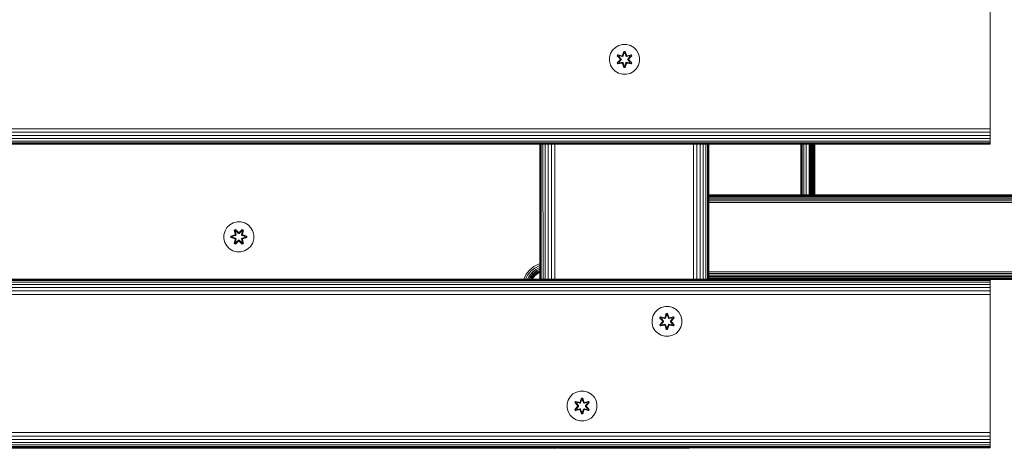
# Model space of a CAD drawing. Units: millimetres. Extents: x 377 to 578302, y -1972 to 596964.
# Drawn here: x 7124 to 7648, y 3007 to 3236 of the extents above; entities that cross this region are included whole.
import ezdxf

# ---------------------------------------------------------------- set-up
doc = ezdxf.new("R2010")
doc.units = ezdxf.units.MM
doc.layers.add('Контур', color=7, linetype='Continuous', lineweight=15)

msp = doc.modelspace()

# ---------------------------------------------------------------- linework, layer by layer
at = {"layer": 'Контур'}
for p, q in [((7640.671, 3249.554), (7640.671, 3179.554)), ((7442.776, 3222.166), (7440.952, 3221.135)), ((7444.804, 3222.691), (7442.776, 3222.166)), ((7446.899, 3222.673), (7444.804, 3222.691)), ((7448.918, 3222.113), (7446.899, 3222.673)), ((7450.723, 3221.049), (7448.918, 3222.113)), ((7437.835, 3215.842), (7438.395, 3217.861)), ((7439.458, 3219.666), (7438.395, 3217.861)), ((7440.952, 3221.135), (7439.458, 3219.666)), ((7441.924, 3216.562), (7442.267, 3217.154)), ((7443.411, 3214.946), (7441.924, 3216.562)), ((7442.071, 3216.508), (7441.924, 3216.562)), ((7442.071, 3216.508), (7442.384, 3217.049)), ((7442.071, 3216.508), (7443.411, 3214.946)), ((7442.071, 3216.508), (7443.607, 3214.905)), ((7442.071, 3216.508), (7442.154, 3216.469)), ((7442.154, 3216.469), (7442.459, 3216.996)), ((7442.909, 3216.037), (7442.154, 3216.469)), ((7443.607, 3214.905), (7442.154, 3216.469)), ((7442.267, 3217.154), (7444.411, 3216.673)), ((7442.384, 3217.049), (7442.267, 3217.154)), ((7444.539, 3216.518), (7442.384, 3217.049)), ((7442.384, 3217.049), (7444.411, 3216.673)), ((7442.384, 3217.049), (7442.459, 3216.996)), ((7443.209, 3216.557), (7442.459, 3216.996)), ((7444.539, 3216.518), (7442.459, 3216.996)), ((7442.909, 3216.037), (7443.209, 3216.557)), ((7443.23, 3216.546), (7442.929, 3216.025)), ((7444.714, 3216.215), (7443.209, 3216.557)), ((7443.23, 3216.546), (7443.209, 3216.557)), ((7443.23, 3216.546), (7444.719, 3216.207)), ((7444.539, 3216.518), (7444.851, 3216.699)), ((7444.539, 3216.518), (7444.555, 3216.491)), ((7444.714, 3216.215), (7444.555, 3216.491)), ((7444.714, 3216.215), (7445.026, 3216.396)), ((7444.714, 3216.215), (7444.719, 3216.207)), ((7445.03, 3216.388), (7444.719, 3216.207)), ((7444.788, 3216.89), (7445.445, 3218.985)), ((7445.471, 3218.83), (7444.788, 3216.89)), ((7445.471, 3218.83), (7444.851, 3216.699)), ((7444.851, 3216.699), (7445.479, 3218.741)), ((7444.851, 3216.699), (7444.867, 3216.671)), ((7445.026, 3216.396), (7444.867, 3216.671)), ((7445.486, 3217.909), (7445.026, 3216.396)), ((7445.03, 3216.388), (7445.026, 3216.396)), ((7445.486, 3217.886), (7445.03, 3216.388)), ((7445.445, 3218.985), (7446.128, 3218.984)), ((7445.471, 3218.83), (7445.445, 3218.985)), ((7445.471, 3218.83), (7446.096, 3218.83)), ((7445.471, 3218.83), (7445.479, 3218.741)), ((7445.479, 3218.741), (7446.087, 3218.741)), ((7445.486, 3217.909), (7445.479, 3218.741)), ((7445.486, 3217.886), (7445.486, 3217.909)), ((7445.486, 3217.886), (7446.078, 3217.886)), ((7446.078, 3217.909), (7446.087, 3218.741)), ((7446.539, 3216.396), (7446.078, 3217.909)), ((7446.078, 3217.886), (7446.078, 3217.909)), ((7446.534, 3216.388), (7446.078, 3217.886)), ((7446.096, 3218.83), (7446.087, 3218.741)), ((7446.714, 3216.699), (7446.087, 3218.741)), ((7446.096, 3218.83), (7446.128, 3218.984)), ((7446.714, 3216.699), (7446.096, 3218.83)), ((7446.096, 3218.83), (7446.784, 3216.887)), ((7446.128, 3218.984), (7446.784, 3216.887)), ((7446.539, 3216.396), (7446.534, 3216.388)), ((7446.846, 3216.207), (7446.534, 3216.388)), ((7446.539, 3216.396), (7446.698, 3216.671)), ((7446.539, 3216.396), (7446.85, 3216.215)), ((7446.714, 3216.699), (7446.698, 3216.671)), ((7446.714, 3216.699), (7447.026, 3216.518)), ((7448.335, 3216.546), (7446.846, 3216.207)), ((7446.846, 3216.207), (7446.85, 3216.215)), ((7448.355, 3216.557), (7446.85, 3216.215)), ((7446.85, 3216.215), (7447.01, 3216.491)), ((7447.026, 3216.518), (7447.01, 3216.491)), ((7449.182, 3217.047), (7447.026, 3216.518)), ((7447.026, 3216.518), (7449.106, 3216.995)), ((7449.302, 3217.148), (7447.16, 3216.668)), ((7449.182, 3217.047), (7447.16, 3216.668)), ((7447.957, 3214.905), (7449.494, 3216.506)), ((7447.957, 3214.905), (7449.411, 3216.468)), ((7449.643, 3216.555), (7448.155, 3214.939)), ((7449.494, 3216.506), (7448.155, 3214.939)), ((7448.335, 3216.546), (7448.355, 3216.557)), ((7448.335, 3216.546), (7448.636, 3216.025)), ((7448.355, 3216.557), (7449.106, 3216.995)), ((7448.355, 3216.557), (7448.656, 3216.037)), ((7448.656, 3216.037), (7449.411, 3216.468)), ((7449.182, 3217.047), (7449.106, 3216.995)), ((7449.106, 3216.995), (7449.411, 3216.468)), ((7449.182, 3217.047), (7449.302, 3217.148)), ((7449.182, 3217.047), (7449.494, 3216.506)), ((7449.302, 3217.148), (7449.643, 3216.555)), ((7449.494, 3216.506), (7449.411, 3216.468)), ((7449.494, 3216.506), (7449.643, 3216.555)), ((7452.192, 3219.555), (7450.723, 3221.049)), ((7453.224, 3217.732), (7452.192, 3219.555)), ((7453.748, 3215.703), (7453.224, 3217.732)), ((7437.835, 3215.842), (7437.816, 3213.747)), ((7437.816, 3213.747), (7438.341, 3211.718)), ((7438.341, 3211.718), (7439.373, 3209.895)), ((7441.921, 3212.895), (7443.409, 3214.511)), ((7442.071, 3212.944), (7441.921, 3212.895)), ((7442.262, 3212.303), (7441.921, 3212.895)), ((7443.607, 3214.545), (7442.071, 3212.944)), ((7442.071, 3212.944), (7443.409, 3214.511)), ((7442.071, 3212.944), (7442.154, 3212.982)), ((7442.383, 3212.403), (7442.071, 3212.944)), ((7443.607, 3214.545), (7442.154, 3212.982)), ((7442.909, 3213.413), (7442.154, 3212.982)), ((7442.458, 3212.455), (7442.154, 3212.982)), ((7444.405, 3212.782), (7442.262, 3212.303)), ((7442.383, 3212.403), (7442.262, 3212.303)), ((7442.383, 3212.403), (7444.539, 3212.932)), ((7442.383, 3212.403), (7444.405, 3212.782)), ((7442.383, 3212.403), (7442.458, 3212.455)), ((7444.539, 3212.932), (7442.458, 3212.455)), ((7443.209, 3212.893), (7442.458, 3212.455)), ((7442.909, 3216.037), (7443.958, 3214.905)), ((7442.909, 3216.037), (7442.929, 3216.025)), ((7443.958, 3214.545), (7442.909, 3213.413)), ((7442.929, 3213.425), (7442.909, 3213.413)), ((7443.209, 3212.893), (7442.909, 3213.413)), ((7443.967, 3214.905), (7442.929, 3216.025)), ((7443.967, 3214.545), (7442.929, 3213.425)), ((7442.929, 3213.425), (7443.23, 3212.904)), ((7443.209, 3212.893), (7444.714, 3213.235)), ((7443.209, 3212.893), (7443.23, 3212.904)), ((7444.719, 3213.243), (7443.23, 3212.904)), ((7443.607, 3214.545), (7443.607, 3214.905)), ((7443.607, 3214.905), (7443.639, 3214.905)), ((7443.607, 3214.545), (7443.639, 3214.545)), ((7443.958, 3214.905), (7443.639, 3214.905)), ((7443.958, 3214.545), (7443.639, 3214.545)), ((7443.958, 3214.545), (7443.958, 3214.905)), ((7443.967, 3214.905), (7443.958, 3214.905)), ((7443.967, 3214.545), (7443.958, 3214.545)), ((7443.967, 3214.545), (7443.967, 3214.905)), ((7444.539, 3212.932), (7444.555, 3212.959)), ((7444.851, 3212.751), (7444.539, 3212.932)), ((7444.714, 3213.235), (7444.555, 3212.959)), ((7444.719, 3213.243), (7444.714, 3213.235)), ((7445.026, 3213.054), (7444.714, 3213.235)), ((7444.719, 3213.243), (7445.03, 3213.062)), ((7445.436, 3210.466), (7444.781, 3212.563)), ((7445.468, 3210.62), (7444.781, 3212.563)), ((7444.851, 3212.751), (7444.867, 3212.779)), ((7444.851, 3212.751), (7445.468, 3210.62)), ((7444.851, 3212.751), (7445.478, 3210.709)), ((7445.026, 3213.054), (7444.867, 3212.779)), ((7445.026, 3213.054), (7445.03, 3213.062)), ((7445.026, 3213.054), (7445.486, 3211.541)), ((7445.03, 3213.062), (7445.486, 3211.564)), ((7445.486, 3211.541), (7445.478, 3210.709)), ((7446.078, 3211.564), (7445.486, 3211.564)), ((7445.486, 3211.564), (7445.486, 3211.541)), ((7446.078, 3211.564), (7446.534, 3213.062)), ((7446.078, 3211.541), (7446.539, 3213.054)), ((7446.078, 3211.564), (7446.078, 3211.541)), ((7446.078, 3211.541), (7446.086, 3210.709)), ((7446.714, 3212.751), (7446.086, 3210.709)), ((7446.094, 3210.62), (7446.714, 3212.751)), ((7446.094, 3210.62), (7446.777, 3212.56)), ((7446.777, 3212.56), (7446.12, 3210.465)), ((7446.534, 3213.062), (7446.846, 3213.243)), ((7446.534, 3213.062), (7446.539, 3213.054)), ((7446.85, 3213.235), (7446.539, 3213.054)), ((7446.539, 3213.054), (7446.698, 3212.779)), ((7446.714, 3212.751), (7446.698, 3212.779)), ((7447.026, 3212.932), (7446.714, 3212.751)), ((7446.85, 3213.235), (7446.846, 3213.243)), ((7446.846, 3213.243), (7448.335, 3212.904)), ((7446.85, 3213.235), (7447.01, 3212.959)), ((7446.85, 3213.235), (7448.355, 3212.893)), ((7447.026, 3212.932), (7447.01, 3212.959)), ((7447.026, 3212.932), (7449.181, 3212.401)), ((7447.026, 3212.932), (7449.106, 3212.454)), ((7449.297, 3212.296), (7447.154, 3212.777)), ((7449.181, 3212.401), (7447.154, 3212.777)), ((7447.598, 3214.905), (7448.636, 3216.025)), ((7447.607, 3214.905), (7447.598, 3214.905)), ((7447.598, 3214.545), (7447.598, 3214.905)), ((7447.598, 3214.545), (7447.607, 3214.545)), ((7448.636, 3213.425), (7447.598, 3214.545)), ((7447.607, 3214.905), (7448.656, 3216.037)), ((7447.607, 3214.905), (7447.925, 3214.905)), ((7447.607, 3214.905), (7447.607, 3214.545)), ((7447.607, 3214.545), (7447.925, 3214.545)), ((7448.656, 3213.413), (7447.607, 3214.545)), ((7447.957, 3214.905), (7447.925, 3214.905)), ((7447.957, 3214.545), (7447.925, 3214.545)), ((7447.957, 3214.905), (7447.957, 3214.545)), ((7449.493, 3212.942), (7447.957, 3214.545)), ((7447.957, 3214.545), (7449.41, 3212.981)), ((7448.154, 3214.504), (7449.64, 3212.888)), ((7449.493, 3212.942), (7448.154, 3214.504)), ((7448.636, 3213.425), (7448.335, 3212.904)), ((7448.335, 3212.904), (7448.355, 3212.893)), ((7448.656, 3213.413), (7448.355, 3212.893)), ((7448.355, 3212.893), (7449.106, 3212.454)), ((7448.636, 3216.025), (7448.656, 3216.037)), ((7448.636, 3213.425), (7448.656, 3213.413)), ((7448.656, 3213.413), (7449.41, 3212.981)), ((7449.41, 3212.981), (7449.106, 3212.454)), ((7449.181, 3212.401), (7449.106, 3212.454)), ((7449.493, 3212.942), (7449.181, 3212.401)), ((7449.181, 3212.401), (7449.297, 3212.296)), ((7449.64, 3212.888), (7449.297, 3212.296)), ((7449.493, 3212.942), (7449.41, 3212.981)), ((7449.493, 3212.942), (7449.64, 3212.888)), ((7452.107, 3209.784), (7453.17, 3211.589)), ((7453.17, 3211.589), (7453.73, 3213.608)), ((7453.73, 3213.608), (7453.748, 3215.703)), ((7439.373, 3209.895), (7440.841, 3208.401)), ((7440.841, 3208.401), (7442.646, 3207.337)), ((7442.646, 3207.337), (7444.665, 3206.777)), ((7444.665, 3206.777), (7446.76, 3206.759)), ((7445.468, 3210.62), (7445.436, 3210.466)), ((7446.12, 3210.465), (7445.436, 3210.466)), ((7445.468, 3210.62), (7445.478, 3210.709)), ((7446.094, 3210.62), (7445.468, 3210.62)), ((7446.086, 3210.709), (7445.478, 3210.709)), ((7446.094, 3210.62), (7446.086, 3210.709)), ((7446.094, 3210.62), (7446.12, 3210.465)), ((7446.76, 3206.759), (7448.789, 3207.284)), ((7448.789, 3207.284), (7450.612, 3208.315)), ((7450.612, 3208.315), (7452.107, 3209.784)), ((7640.671, 3179.554), (7640.671, 3177.734)), ((6440.671, 3177.734), (7640.671, 3177.734)), ((6440.671, 3175.873), (7640.671, 3175.873)), ((7640.671, 3175.873), (7640.671, 3177.734)), ((7640.671, 3174.082), (7640.671, 3175.873)), ((6440.671, 3174.082), (7640.671, 3174.082)), ((6440.671, 3172.483), (7640.671, 3172.483)), ((6440.671, 3171.184), (7640.671, 3171.184)), ((6440.671, 3170.256), (7640.671, 3170.256)), ((6440.671, 3169.721), (7640.671, 3169.721)), ((7640.671, 3169.554), (6440.671, 3169.554)), ((7400.672, 3097.554), (7400.672, 3169.554)), ((7400.86, 3097.554), (7400.859, 3169.554)), ((7401.433, 3097.554), (7401.43, 3169.554)), ((7402.368, 3097.554), (7402.365, 3169.554)), ((7403.601, 3097.554), (7403.601, 3169.554)), ((7405.101, 3097.554), (7405.105, 3169.554)), ((7406.846, 3097.554), (7406.852, 3169.554)), ((7408.74, 3097.554), (7408.746, 3169.554)), ((7482.492, 3097.554), (7482.492, 3169.554)), ((7484.353, 3097.554), (7484.353, 3169.554)), ((7486.144, 3097.554), (7486.144, 3169.554)), ((7487.743, 3097.554), (7487.743, 3169.554)), ((7489.042, 3097.554), (7489.042, 3169.554)), ((7489.97, 3097.554), (7489.97, 3169.554)), ((7490.505, 3097.554), (7490.505, 3169.554)), ((7490.672, 3097.554), (7490.672, 3169.554)), ((7490.672, 3097.554), (7490.672, 3169.554)), ((7490.672, 3169.554), (7490.672, 3097.554)), ((7539.733, 3169.554), (7539.733, 3142.421)), ((7539.9, 3142.421), (7539.9, 3169.554)), ((7540.435, 3142.421), (7540.435, 3169.554)), ((7541.363, 3142.421), (7541.363, 3169.554)), ((7542.662, 3142.421), (7542.662, 3169.554)), ((7544.261, 3142.421), (7544.261, 3169.554)), ((7544.733, 3169.554), (7544.733, 3142.421)), ((7544.782, 3169.554), (7544.783, 3142.421)), ((7544.944, 3142.421), (7544.948, 3169.554)), ((7545.222, 3142.421), (7545.223, 3169.554)), ((7545.61, 3142.421), (7545.604, 3169.554)), ((7545.613, 3142.421), (7545.62, 3169.554)), ((7546.091, 3142.421), (7546.092, 3169.554)), ((7546.627, 3142.421), (7546.62, 3169.554)), ((7547.188, 3142.421), (7547.194, 3169.554)), ((7640.671, 3172.483), (7640.671, 3174.082)), ((7640.671, 3171.184), (7640.671, 3172.483)), ((7640.671, 3170.256), (7640.671, 3171.184)), ((7640.671, 3169.721), (7640.671, 3170.256)), ((7640.671, 3169.554), (7640.671, 3169.721)), ((8392.791, 3142.421), (7490.672, 3142.421)), ((8393.488, 3142.338), (7490.672, 3142.338)), ((8394.201, 3142.07), (7490.672, 3142.07)), ((8394.887, 3141.606), (7490.672, 3141.606)), ((8395.499, 3140.957), (7490.672, 3140.957)), ((8395.997, 3140.157), (7490.672, 3140.157)), ((8396.352, 3139.262), (7490.672, 3139.262)), ((8396.557, 3138.331), (7490.672, 3138.331)), ((7237.306, 3127.548), (7235.483, 3126.517)), ((7239.335, 3128.073), (7237.306, 3127.548)), ((7241.43, 3128.054), (7239.335, 3128.073)), ((7243.449, 3127.495), (7241.43, 3128.054)), ((7245.254, 3126.431), (7243.449, 3127.495)), ((7232.925, 3123.243), (7232.365, 3121.224)), ((7233.988, 3125.048), (7232.925, 3123.243)), ((7235.483, 3126.517), (7233.988, 3125.048)), ((7237.89, 3123.627), (7238.483, 3123.968)), ((7237.89, 3123.627), (7238.369, 3121.485)), ((7237.99, 3123.506), (7237.89, 3123.627)), ((7237.99, 3123.506), (7238.532, 3123.819)), ((7237.99, 3123.506), (7238.369, 3121.485)), ((7237.99, 3123.506), (7238.519, 3121.35)), ((7237.99, 3123.506), (7238.043, 3123.431)), ((7238.043, 3123.431), (7238.57, 3123.735)), ((7238.48, 3122.68), (7238.043, 3123.431)), ((7238.519, 3121.35), (7238.043, 3123.431)), ((7238.48, 3122.68), (7239.001, 3122.98)), ((7238.48, 3122.68), (7238.823, 3121.175)), ((7238.492, 3122.66), (7238.48, 3122.68)), ((7238.483, 3123.968), (7240.099, 3122.48)), ((7238.532, 3123.819), (7238.483, 3123.968)), ((7238.492, 3122.66), (7239.012, 3122.96)), ((7238.492, 3122.66), (7238.831, 3121.17)), ((7240.133, 3122.282), (7238.532, 3123.819)), ((7238.532, 3123.819), (7240.099, 3122.48)), ((7238.532, 3123.819), (7238.57, 3123.735)), ((7239.001, 3122.98), (7238.57, 3123.735)), ((7240.133, 3122.282), (7238.57, 3123.735)), ((7240.132, 3121.932), (7239.001, 3122.98)), ((7239.012, 3122.96), (7239.001, 3122.98)), ((7240.132, 3121.922), (7239.012, 3122.96)), ((7240.132, 3121.932), (7240.133, 3122.25)), ((7240.132, 3121.932), (7240.493, 3121.932)), ((7240.132, 3121.932), (7240.132, 3121.922)), ((7240.493, 3121.922), (7240.132, 3121.922)), ((7240.133, 3122.282), (7240.493, 3122.282)), ((7240.133, 3122.282), (7240.133, 3122.25)), ((7242.096, 3123.818), (7240.493, 3122.282)), ((7240.493, 3122.282), (7242.056, 3123.735)), ((7241.625, 3122.98), (7240.493, 3121.932)), ((7241.613, 3122.96), (7240.493, 3121.922)), ((7240.493, 3122.282), (7240.493, 3122.25)), ((7240.493, 3121.932), (7240.493, 3122.25)), ((7240.493, 3121.922), (7240.493, 3121.932)), ((7240.534, 3122.479), (7242.15, 3123.965)), ((7242.096, 3123.818), (7240.534, 3122.479)), ((7241.613, 3122.96), (7241.625, 3122.98)), ((7241.613, 3122.96), (7242.134, 3122.66)), ((7241.625, 3122.98), (7242.056, 3123.735)), ((7241.625, 3122.98), (7242.145, 3122.68)), ((7241.795, 3121.17), (7242.134, 3122.66)), ((7241.803, 3121.175), (7242.145, 3122.68)), ((7242.096, 3123.818), (7242.056, 3123.735)), ((7242.056, 3123.735), (7242.584, 3123.43)), ((7242.096, 3123.818), (7242.15, 3123.965)), ((7242.096, 3123.818), (7242.637, 3123.505)), ((7242.106, 3121.35), (7242.637, 3123.505)), ((7242.106, 3121.35), (7242.584, 3123.43)), ((7242.134, 3122.66), (7242.145, 3122.68)), ((7242.145, 3122.68), (7242.584, 3123.43)), ((7242.15, 3123.965), (7242.742, 3123.622)), ((7242.742, 3123.622), (7242.261, 3121.478)), ((7242.637, 3123.505), (7242.261, 3121.478)), ((7242.637, 3123.505), (7242.584, 3123.43)), ((7242.637, 3123.505), (7242.742, 3123.622)), ((7246.722, 3124.937), (7245.254, 3126.431)), ((7247.754, 3123.113), (7246.722, 3124.937)), ((7248.279, 3121.085), (7247.754, 3123.113)), ((7232.365, 3121.224), (7232.347, 3119.129)), ((7232.347, 3119.129), (7232.871, 3117.1)), ((7232.871, 3117.1), (7233.903, 3115.277)), ((7236.053, 3119.769), (7236.054, 3120.453)), ((7236.207, 3119.796), (7236.053, 3119.769)), ((7238.148, 3119.113), (7236.053, 3119.769)), ((7236.054, 3120.453), (7238.151, 3121.108)), ((7236.208, 3120.421), (7236.054, 3120.453)), ((7236.207, 3119.796), (7236.208, 3120.421)), ((7236.207, 3119.796), (7236.297, 3119.803)), ((7236.207, 3119.796), (7238.148, 3119.113)), ((7236.207, 3119.796), (7238.339, 3119.175)), ((7236.208, 3120.421), (7238.151, 3121.108)), ((7238.339, 3121.038), (7236.208, 3120.421)), ((7236.208, 3120.421), (7236.297, 3120.412)), ((7238.339, 3121.038), (7236.297, 3120.412)), ((7237.128, 3120.403), (7236.297, 3120.412)), ((7236.297, 3119.803), (7236.297, 3120.412)), ((7237.128, 3119.811), (7236.297, 3119.803)), ((7238.339, 3119.175), (7236.297, 3119.803)), ((7238.642, 3120.863), (7237.128, 3120.403)), ((7237.152, 3120.403), (7237.128, 3120.403)), ((7237.128, 3119.811), (7238.642, 3119.35)), ((7237.152, 3119.811), (7237.128, 3119.811)), ((7238.65, 3120.859), (7237.152, 3120.403)), ((7237.152, 3119.811), (7237.152, 3120.403)), ((7237.152, 3119.811), (7238.65, 3119.355)), ((7237.884, 3116.592), (7238.365, 3118.735)), ((7237.988, 3116.709), (7237.884, 3116.592)), ((7238.476, 3116.249), (7237.884, 3116.592)), ((7238.519, 3118.863), (7237.988, 3116.709)), ((7237.988, 3116.709), (7238.365, 3118.735)), ((7237.988, 3116.709), (7238.042, 3116.783)), ((7238.53, 3116.396), (7237.988, 3116.709)), ((7238.519, 3118.863), (7238.042, 3116.783)), ((7238.48, 3117.534), (7238.042, 3116.783)), ((7238.569, 3116.479), (7238.042, 3116.783)), ((7238.339, 3121.038), (7238.519, 3121.35)), ((7238.339, 3121.038), (7238.367, 3121.022)), ((7238.339, 3119.175), (7238.367, 3119.191)), ((7238.519, 3118.863), (7238.339, 3119.175)), ((7238.642, 3120.863), (7238.367, 3121.022)), ((7238.642, 3119.35), (7238.367, 3119.191)), ((7240.091, 3117.735), (7238.476, 3116.249)), ((7238.53, 3116.396), (7238.476, 3116.249)), ((7238.823, 3119.039), (7238.48, 3117.534)), ((7238.492, 3117.554), (7238.48, 3117.534)), ((7239.001, 3117.233), (7238.48, 3117.534)), ((7238.492, 3117.554), (7238.831, 3119.043)), ((7238.492, 3117.554), (7239.012, 3117.254)), ((7238.519, 3121.35), (7238.547, 3121.334)), ((7238.519, 3118.863), (7238.547, 3118.879)), ((7238.53, 3116.396), (7240.133, 3117.932)), ((7238.53, 3116.396), (7240.091, 3117.735)), ((7238.53, 3116.396), (7238.569, 3116.479)), ((7238.823, 3121.175), (7238.547, 3121.334)), ((7238.823, 3119.039), (7238.547, 3118.879)), ((7240.133, 3117.932), (7238.569, 3116.479)), ((7239.001, 3117.233), (7238.569, 3116.479)), ((7238.642, 3120.863), (7238.823, 3121.175)), ((7238.642, 3120.863), (7238.65, 3120.859)), ((7238.65, 3119.355), (7238.642, 3119.35)), ((7238.823, 3119.039), (7238.642, 3119.35)), ((7238.831, 3121.17), (7238.65, 3120.859)), ((7238.65, 3119.355), (7238.831, 3119.043)), ((7238.831, 3121.17), (7238.823, 3121.175)), ((7238.823, 3119.039), (7238.831, 3119.043)), ((7239.001, 3117.233), (7240.132, 3118.282)), ((7239.001, 3117.233), (7239.012, 3117.254)), ((7240.132, 3118.291), (7239.012, 3117.254)), ((7240.493, 3118.291), (7240.132, 3118.291)), ((7240.132, 3118.291), (7240.132, 3118.282)), ((7240.493, 3118.282), (7240.132, 3118.282)), ((7240.132, 3118.282), (7240.133, 3117.964)), ((7240.133, 3117.932), (7240.133, 3117.964)), ((7240.493, 3117.932), (7240.133, 3117.932)), ((7240.493, 3118.291), (7240.493, 3118.282)), ((7240.493, 3118.291), (7241.613, 3117.254)), ((7240.493, 3118.282), (7240.493, 3117.964)), ((7240.493, 3118.282), (7241.625, 3117.233)), ((7240.493, 3117.932), (7240.493, 3117.964)), ((7240.493, 3117.932), (7242.093, 3116.395)), ((7240.493, 3117.932), (7242.055, 3116.478)), ((7242.142, 3116.246), (7240.527, 3117.734)), ((7242.093, 3116.395), (7240.527, 3117.734)), ((7241.613, 3117.254), (7242.134, 3117.554)), ((7241.613, 3117.254), (7241.625, 3117.233)), ((7242.145, 3117.534), (7241.625, 3117.233)), ((7241.625, 3117.233), (7242.055, 3116.478)), ((7241.803, 3121.175), (7241.795, 3121.17)), ((7241.975, 3120.859), (7241.795, 3121.17)), ((7241.795, 3119.043), (7241.975, 3119.355)), ((7241.795, 3119.043), (7241.803, 3119.039)), ((7241.795, 3119.043), (7242.134, 3117.554)), ((7241.803, 3121.175), (7242.078, 3121.334)), ((7241.803, 3121.175), (7241.984, 3120.863)), ((7241.984, 3119.35), (7241.803, 3119.039)), ((7241.803, 3119.039), (7242.078, 3118.879)), ((7242.145, 3117.534), (7241.803, 3119.039)), ((7241.975, 3120.859), (7241.984, 3120.863)), ((7243.473, 3120.403), (7241.975, 3120.859)), ((7241.975, 3119.355), (7243.473, 3119.811)), ((7241.984, 3119.35), (7241.975, 3119.355)), ((7241.984, 3120.863), (7242.259, 3121.022)), ((7243.497, 3120.403), (7241.984, 3120.863)), ((7241.984, 3119.35), (7243.497, 3119.811)), ((7241.984, 3119.35), (7242.259, 3119.191)), ((7242.583, 3116.783), (7242.055, 3116.478)), ((7242.093, 3116.395), (7242.055, 3116.478)), ((7242.106, 3121.35), (7242.078, 3121.334)), ((7242.106, 3118.863), (7242.078, 3118.879)), ((7242.635, 3116.707), (7242.093, 3116.395)), ((7242.093, 3116.395), (7242.142, 3116.246)), ((7242.106, 3121.35), (7242.286, 3121.038)), ((7242.286, 3119.175), (7242.106, 3118.863)), ((7242.635, 3116.707), (7242.106, 3118.863)), ((7242.106, 3118.863), (7242.583, 3116.783)), ((7242.145, 3117.534), (7242.134, 3117.554)), ((7242.735, 3116.587), (7242.142, 3116.246)), ((7242.145, 3117.534), (7242.583, 3116.783)), ((7242.256, 3118.729), (7242.735, 3116.587)), ((7242.635, 3116.707), (7242.256, 3118.729)), ((7242.286, 3121.038), (7242.259, 3121.022)), ((7242.286, 3119.175), (7242.259, 3119.191)), ((7244.418, 3120.418), (7242.286, 3121.038)), ((7242.286, 3121.038), (7244.329, 3120.41)), ((7242.286, 3119.175), (7244.329, 3119.802)), ((7242.286, 3119.175), (7244.418, 3119.793)), ((7244.418, 3119.793), (7242.475, 3119.106)), ((7244.571, 3119.761), (7242.475, 3119.106)), ((7242.478, 3121.101), (7244.572, 3120.445)), ((7244.418, 3120.418), (7242.478, 3121.101)), ((7242.635, 3116.707), (7242.583, 3116.783)), ((7242.635, 3116.707), (7242.735, 3116.587)), ((7243.473, 3120.403), (7243.497, 3120.403)), ((7243.473, 3120.403), (7243.473, 3119.811)), ((7243.473, 3119.811), (7243.497, 3119.811)), ((7243.497, 3120.403), (7244.329, 3120.41)), ((7243.497, 3119.811), (7244.329, 3119.802)), ((7244.418, 3120.418), (7244.329, 3120.41)), ((7244.329, 3120.41), (7244.329, 3119.802)), ((7244.418, 3119.793), (7244.329, 3119.802)), ((7244.418, 3120.418), (7244.572, 3120.445)), ((7244.418, 3120.418), (7244.418, 3119.793)), ((7244.418, 3119.793), (7244.571, 3119.761)), ((7244.572, 3120.445), (7244.571, 3119.761)), ((7246.637, 3115.166), (7247.7, 3116.971)), ((7247.7, 3116.971), (7248.26, 3118.99)), ((7248.26, 3118.99), (7248.279, 3121.085)), ((7233.903, 3115.277), (7235.372, 3113.782)), ((7235.372, 3113.782), (7237.177, 3112.719)), ((7239.196, 3112.159), (7237.177, 3112.719)), ((7239.196, 3112.159), (7241.291, 3112.141)), ((7241.291, 3112.141), (7243.319, 3112.665)), ((7243.319, 3112.665), (7245.143, 3113.697)), ((7245.143, 3113.697), (7246.637, 3115.166)), ((7393.407, 3100.122), (7395.237, 3102.375)), ((7395.895, 3101.717), (7394.185, 3099.613)), ((7396.528, 3101.084), (7394.935, 3099.123)), ((7395.237, 3102.375), (7397.49, 3104.206)), ((7397.999, 3103.427), (7395.895, 3101.717)), ((7398.489, 3102.677), (7396.528, 3101.084)), ((7397.093, 3100.519), (7396.528, 3101.084)), ((7398.927, 3102.008), (7397.093, 3100.519)), ((7397.49, 3104.206), (7400.013, 3105.513)), ((7399.282, 3101.464), (7397.553, 3100.059)), ((7399.536, 3101.076), (7397.881, 3099.731)), ((7400.356, 3104.648), (7397.999, 3103.427)), ((7399.682, 3100.852), (7398.07, 3099.542)), ((7399.728, 3100.782), (7398.129, 3099.483)), ((7400.672, 3103.808), (7398.489, 3102.677)), ((7398.927, 3102.008), (7398.489, 3102.677)), ((7400.672, 3102.912), (7398.927, 3102.008)), ((7399.282, 3101.464), (7398.927, 3102.008)), ((7400.672, 3102.184), (7399.282, 3101.464)), ((7399.536, 3101.076), (7399.282, 3101.464)), ((7400.672, 3101.665), (7399.536, 3101.076)), ((7399.682, 3100.852), (7399.536, 3101.076)), ((7400.672, 3101.365), (7399.682, 3100.852)), ((7399.728, 3100.782), (7399.682, 3100.852)), ((7400.672, 3101.271), (7399.728, 3100.782)), ((7400.013, 3105.513), (7400.672, 3105.702)), ((7400.672, 3104.738), (7400.356, 3104.648)), ((7490.672, 3101.511), (8396.557, 3101.511)), ((6440.671, 3097.554), (7640.671, 3097.554)), ((6440.671, 3097.387), (7640.671, 3097.387)), ((6440.671, 3096.852), (7640.671, 3096.852)), ((6440.671, 3095.924), (7640.671, 3095.924)), ((6680.671, 3097.554), (7400.671, 3097.554)), ((7392.086, 3097.554), (7392.099, 3097.599)), ((7392.099, 3097.599), (7393.407, 3100.122)), ((7394.185, 3099.613), (7393.119, 3097.554)), ((7394.935, 3099.123), (7394.122, 3097.554)), ((7395.604, 3098.686), (7394.935, 3099.123)), ((7395.604, 3098.686), (7395.018, 3097.554)), ((7397.093, 3100.519), (7395.604, 3098.686)), ((7396.148, 3098.33), (7395.604, 3098.686)), ((7396.148, 3098.33), (7395.746, 3097.554)), ((7397.553, 3100.059), (7396.148, 3098.33)), ((7396.536, 3098.076), (7396.148, 3098.33)), ((7396.536, 3098.076), (7396.266, 3097.554)), ((7397.881, 3099.731), (7396.536, 3098.076)), ((7396.76, 3097.93), (7396.536, 3098.076)), ((7396.76, 3097.93), (7396.565, 3097.554)), ((7396.83, 3097.884), (7396.659, 3097.554)), ((7398.07, 3099.542), (7396.76, 3097.93)), ((7396.83, 3097.884), (7396.76, 3097.93)), ((7398.129, 3099.483), (7396.83, 3097.884)), ((7397.553, 3100.059), (7397.093, 3100.519)), ((7397.881, 3099.731), (7397.553, 3100.059)), ((7398.07, 3099.542), (7397.881, 3099.731)), ((7398.129, 3099.483), (7398.07, 3099.542)), ((7400.671, 3097.554), (7400.671, 3097.554)), ((7400.672, 3097.554), (7400.672, 3097.554)), ((7400.672, 3097.554), (7400.672, 3097.554)), ((7400.672, 3097.554), (7400.672, 3097.554)), ((7490.672, 3100.581), (8396.352, 3100.581)), ((7490.672, 3099.685), (8317.098, 3099.685)), ((7490.672, 3098.886), (8314.799, 3098.886)), ((7490.672, 3098.236), (8313.576, 3098.236)), ((7490.672, 3097.772), (8312.7, 3097.772)), ((7640.671, 3097.554), (7640.671, 3097.387)), ((7640.671, 3097.505), (8312.364, 3097.505)), ((7640.671, 3097.421), (8312.262, 3097.421)), ((7640.671, 3096.852), (7640.671, 3097.387)), ((7640.671, 3095.924), (7640.671, 3096.852)), ((7640.671, 3094.625), (7640.671, 3095.924)), ((6440.671, 3094.625), (7640.671, 3094.625)), ((6440.671, 3093.026), (7640.671, 3093.026)), ((6440.671, 3091.235), (7640.671, 3091.235)), ((7640.671, 3093.026), (7640.671, 3094.625)), ((7640.671, 3091.235), (7640.671, 3093.026)), ((7640.671, 3089.373), (7640.671, 3091.235)), ((6440.671, 3089.374), (7640.671, 3089.373)), ((7640.671, 3087.554), (7640.671, 3089.373)), ((7640.671, 3087.554), (7640.671, 3017.554)), ((7462.088, 3079.975), (7461.025, 3078.17)), ((7463.583, 3081.444), (7462.088, 3079.975)), ((7465.406, 3082.476), (7463.583, 3081.444)), ((7467.435, 3083), (7465.406, 3082.476)), ((7469.53, 3082.982), (7467.435, 3083)), ((7471.549, 3082.422), (7469.53, 3082.982)), ((7473.354, 3081.359), (7471.549, 3082.422)), ((7474.822, 3079.864), (7473.354, 3081.359)), ((7475.854, 3078.041), (7474.822, 3079.864)), ((7460.465, 3076.151), (7460.447, 3074.056)), ((7460.465, 3076.151), (7461.025, 3078.17)), ((7464.552, 3073.204), (7466.04, 3074.82)), ((7464.555, 3076.871), (7464.898, 3077.463)), ((7466.041, 3075.256), (7464.555, 3076.871)), ((7464.702, 3076.817), (7464.555, 3076.871)), ((7466.238, 3074.854), (7464.701, 3073.253)), ((7464.701, 3073.253), (7466.04, 3074.82)), ((7464.702, 3076.817), (7465.015, 3077.359)), ((7464.702, 3076.817), (7466.041, 3075.256)), ((7464.702, 3076.817), (7466.238, 3075.214)), ((7464.702, 3076.817), (7464.785, 3076.778)), ((7466.238, 3074.854), (7464.784, 3073.291)), ((7464.785, 3076.778), (7465.089, 3077.305)), ((7465.539, 3076.346), (7464.785, 3076.778)), ((7466.238, 3075.214), (7464.785, 3076.778)), ((7464.898, 3077.463), (7467.041, 3076.982)), ((7465.015, 3077.359), (7464.898, 3077.463)), ((7467.169, 3076.828), (7465.015, 3077.359)), ((7465.015, 3077.359), (7467.041, 3076.982)), ((7465.015, 3077.359), (7465.089, 3077.305)), ((7465.84, 3076.867), (7465.089, 3077.305)), ((7467.169, 3076.828), (7465.089, 3077.305)), ((7465.539, 3076.346), (7465.84, 3076.867)), ((7465.539, 3076.346), (7466.588, 3075.215)), ((7465.539, 3076.346), (7465.559, 3076.335)), ((7466.588, 3074.854), (7465.539, 3073.722)), ((7465.86, 3076.855), (7465.559, 3076.335)), ((7466.597, 3075.215), (7465.559, 3076.335)), ((7466.597, 3074.854), (7465.559, 3073.734)), ((7467.345, 3076.524), (7465.84, 3076.867)), ((7465.86, 3076.855), (7465.84, 3076.867)), ((7465.86, 3076.855), (7467.349, 3076.516)), ((7466.238, 3074.854), (7466.238, 3075.214)), ((7466.238, 3075.214), (7466.27, 3075.214)), ((7466.238, 3074.854), (7466.27, 3074.854)), ((7466.588, 3075.215), (7466.27, 3075.214)), ((7466.588, 3074.854), (7466.27, 3074.854)), ((7466.588, 3074.854), (7466.588, 3075.215)), ((7466.597, 3075.215), (7466.588, 3075.215)), ((7466.597, 3074.854), (7466.588, 3074.854)), ((7466.597, 3074.854), (7466.597, 3075.215)), ((7467.169, 3076.828), (7467.481, 3077.008)), ((7467.169, 3076.828), (7467.185, 3076.8)), ((7467.345, 3076.524), (7467.185, 3076.8)), ((7467.345, 3076.524), (7467.656, 3076.705)), ((7467.345, 3076.524), (7467.349, 3076.516)), ((7467.661, 3076.697), (7467.349, 3076.516)), ((7467.418, 3077.199), (7468.075, 3079.294)), ((7468.101, 3079.14), (7467.418, 3077.199)), ((7468.101, 3079.14), (7467.481, 3077.008)), ((7467.481, 3077.008), (7468.109, 3079.05)), ((7467.481, 3077.008), (7467.497, 3076.98)), ((7467.656, 3076.705), (7467.497, 3076.98)), ((7468.117, 3078.219), (7467.656, 3076.705)), ((7467.661, 3076.697), (7467.656, 3076.705)), ((7468.117, 3078.195), (7467.661, 3076.697)), ((7468.075, 3079.294), (7468.759, 3079.293)), ((7468.101, 3079.14), (7468.075, 3079.294)), ((7468.101, 3079.14), (7468.727, 3079.139)), ((7468.101, 3079.14), (7468.109, 3079.05)), ((7468.109, 3079.05), (7468.718, 3079.05)), ((7468.117, 3078.219), (7468.109, 3079.05)), ((7468.117, 3078.195), (7468.117, 3078.219)), ((7468.117, 3078.195), (7468.709, 3078.195)), ((7468.709, 3078.219), (7468.718, 3079.05)), ((7469.169, 3076.705), (7468.709, 3078.219)), ((7468.709, 3078.195), (7468.709, 3078.219)), ((7469.165, 3076.697), (7468.709, 3078.195)), ((7468.727, 3079.139), (7468.718, 3079.05)), ((7469.344, 3077.008), (7468.718, 3079.05)), ((7468.727, 3079.139), (7468.759, 3079.293)), ((7469.344, 3077.008), (7468.727, 3079.139)), ((7468.727, 3079.139), (7469.414, 3077.196)), ((7468.759, 3079.293), (7469.414, 3077.196)), ((7469.169, 3076.705), (7469.165, 3076.697)), ((7469.476, 3076.516), (7469.165, 3076.697)), ((7469.169, 3076.705), (7469.328, 3076.98)), ((7469.169, 3076.705), (7469.481, 3076.524)), ((7469.344, 3077.008), (7469.328, 3076.98)), ((7469.344, 3077.008), (7469.656, 3076.828)), ((7470.965, 3076.855), (7469.476, 3076.516)), ((7469.476, 3076.516), (7469.481, 3076.524)), ((7470.986, 3076.867), (7469.481, 3076.524)), ((7469.481, 3076.524), (7469.64, 3076.8)), ((7469.656, 3076.828), (7469.64, 3076.8)), ((7471.812, 3077.356), (7469.656, 3076.828)), ((7469.656, 3076.828), (7471.737, 3077.304)), ((7471.933, 3077.457), (7469.791, 3076.978)), ((7471.812, 3077.356), (7469.791, 3076.978)), ((7470.228, 3075.215), (7471.266, 3076.335)), ((7470.237, 3075.215), (7470.228, 3075.215)), ((7470.228, 3074.854), (7470.228, 3075.215)), ((7470.228, 3074.854), (7470.237, 3074.854)), ((7471.266, 3073.734), (7470.228, 3074.854)), ((7470.237, 3075.215), (7471.286, 3076.346)), ((7470.237, 3075.215), (7470.556, 3075.214)), ((7470.237, 3075.215), (7470.237, 3074.854)), ((7470.237, 3074.854), (7470.556, 3074.854)), ((7471.286, 3073.722), (7470.237, 3074.854)), ((7470.588, 3075.214), (7470.556, 3075.214)), ((7470.588, 3074.854), (7470.556, 3074.854)), ((7470.588, 3075.214), (7472.125, 3076.815)), ((7470.588, 3075.214), (7472.041, 3076.777)), ((7470.588, 3075.214), (7470.588, 3074.854)), ((7472.124, 3073.251), (7470.588, 3074.854)), ((7470.588, 3074.854), (7472.041, 3073.291)), ((7470.785, 3074.813), (7472.271, 3073.197)), ((7472.124, 3073.251), (7470.785, 3074.813)), ((7472.274, 3076.864), (7470.786, 3075.248)), ((7472.125, 3076.815), (7470.786, 3075.248)), ((7470.965, 3076.855), (7470.986, 3076.867)), ((7470.965, 3076.855), (7471.266, 3076.335)), ((7470.986, 3076.867), (7471.737, 3077.304)), ((7470.986, 3076.867), (7471.286, 3076.346)), ((7471.266, 3076.335), (7471.286, 3076.346)), ((7471.286, 3076.346), (7472.041, 3076.777)), ((7471.812, 3077.356), (7471.737, 3077.304)), ((7471.737, 3077.304), (7472.041, 3076.777)), ((7471.812, 3077.356), (7471.933, 3077.457)), ((7471.812, 3077.356), (7472.125, 3076.815)), ((7471.933, 3077.457), (7472.274, 3076.864)), ((7472.125, 3076.815), (7472.041, 3076.777)), ((7472.125, 3076.815), (7472.274, 3076.864)), ((7476.379, 3076.012), (7475.854, 3078.041)), ((7476.36, 3073.917), (7476.379, 3076.012)), ((7460.447, 3074.056), (7460.971, 3072.028)), ((7460.971, 3072.028), (7462.003, 3070.204)), ((7462.003, 3070.204), (7463.472, 3068.71)), ((7464.701, 3073.253), (7464.552, 3073.204)), ((7464.893, 3072.612), (7464.552, 3073.204)), ((7464.701, 3073.253), (7464.784, 3073.291)), ((7465.013, 3072.712), (7464.701, 3073.253)), ((7465.539, 3073.722), (7464.784, 3073.291)), ((7465.089, 3072.764), (7464.784, 3073.291)), ((7467.035, 3073.091), (7464.893, 3072.612)), ((7465.013, 3072.712), (7464.893, 3072.612)), ((7465.013, 3072.712), (7467.169, 3073.241)), ((7465.013, 3072.712), (7467.035, 3073.091)), ((7465.013, 3072.712), (7465.089, 3072.764)), ((7467.169, 3073.241), (7465.089, 3072.764)), ((7465.84, 3073.202), (7465.089, 3072.764)), ((7465.559, 3073.734), (7465.539, 3073.722)), ((7465.84, 3073.202), (7465.539, 3073.722)), ((7465.559, 3073.734), (7465.86, 3073.213)), ((7465.84, 3073.202), (7467.345, 3073.544)), ((7465.84, 3073.202), (7465.86, 3073.213)), ((7467.349, 3073.552), (7465.86, 3073.213)), ((7467.169, 3073.241), (7467.185, 3073.268)), ((7467.481, 3073.061), (7467.169, 3073.241)), ((7467.345, 3073.544), (7467.185, 3073.268)), ((7467.349, 3073.552), (7467.345, 3073.544)), ((7467.656, 3073.363), (7467.345, 3073.544)), ((7467.349, 3073.552), (7467.661, 3073.372)), ((7468.067, 3070.776), (7467.411, 3072.872)), ((7468.099, 3070.929), (7467.411, 3072.872)), ((7467.481, 3073.061), (7467.497, 3073.088)), ((7467.481, 3073.061), (7468.099, 3070.929)), ((7467.481, 3073.061), (7468.108, 3071.018)), ((7467.656, 3073.363), (7467.497, 3073.088)), ((7467.656, 3073.363), (7467.661, 3073.372)), ((7467.656, 3073.363), (7468.117, 3071.85)), ((7467.661, 3073.372), (7468.117, 3071.873)), ((7468.099, 3070.929), (7468.067, 3070.776)), ((7468.751, 3070.775), (7468.067, 3070.776)), ((7468.099, 3070.929), (7468.108, 3071.018)), ((7468.724, 3070.929), (7468.099, 3070.929)), ((7468.117, 3071.85), (7468.108, 3071.018)), ((7468.716, 3071.018), (7468.108, 3071.018)), ((7468.709, 3071.873), (7468.117, 3071.873)), ((7468.117, 3071.873), (7468.117, 3071.85)), ((7468.709, 3071.873), (7469.165, 3073.372)), ((7468.709, 3071.85), (7469.169, 3073.363)), ((7468.709, 3071.873), (7468.709, 3071.85)), ((7468.709, 3071.85), (7468.716, 3071.018)), ((7469.344, 3073.061), (7468.716, 3071.018)), ((7468.724, 3070.929), (7468.716, 3071.018)), ((7468.724, 3070.929), (7469.344, 3073.061)), ((7468.724, 3070.929), (7469.407, 3072.869)), ((7468.724, 3070.929), (7468.751, 3070.775)), ((7469.407, 3072.869), (7468.751, 3070.775)), ((7469.165, 3073.372), (7469.476, 3073.552)), ((7469.165, 3073.372), (7469.169, 3073.363)), ((7469.481, 3073.544), (7469.169, 3073.363)), ((7469.169, 3073.363), (7469.328, 3073.088)), ((7469.344, 3073.061), (7469.328, 3073.088)), ((7469.656, 3073.241), (7469.344, 3073.061)), ((7469.481, 3073.544), (7469.476, 3073.552)), ((7469.476, 3073.552), (7470.965, 3073.213)), ((7469.481, 3073.544), (7469.64, 3073.268)), ((7469.481, 3073.544), (7470.986, 3073.202)), ((7469.656, 3073.241), (7469.64, 3073.268)), ((7469.656, 3073.241), (7471.811, 3072.71)), ((7469.656, 3073.241), (7471.736, 3072.763)), ((7471.928, 3072.605), (7469.784, 3073.086)), ((7471.811, 3072.71), (7469.784, 3073.086)), ((7471.266, 3073.734), (7470.965, 3073.213)), ((7470.965, 3073.213), (7470.986, 3073.202)), ((7471.286, 3073.722), (7470.986, 3073.202)), ((7470.986, 3073.202), (7471.736, 3072.763)), ((7471.266, 3073.734), (7471.286, 3073.722)), ((7471.286, 3073.722), (7472.041, 3073.291)), ((7472.041, 3073.291), (7471.736, 3072.763)), ((7471.811, 3072.71), (7471.736, 3072.763)), ((7472.124, 3073.251), (7471.811, 3072.71)), ((7471.811, 3072.71), (7471.928, 3072.605)), ((7472.271, 3073.197), (7471.928, 3072.605)), ((7472.124, 3073.251), (7472.041, 3073.291)), ((7472.124, 3073.251), (7472.271, 3073.197)), ((7473.243, 3068.624), (7474.737, 3070.093)), ((7474.737, 3070.093), (7475.8, 3071.898)), ((7475.8, 3071.898), (7476.36, 3073.917)), ((7463.472, 3068.71), (7465.277, 3067.646)), ((7465.277, 3067.646), (7467.296, 3067.086)), ((7467.296, 3067.086), (7469.391, 3067.068)), ((7469.391, 3067.068), (7471.419, 3067.593)), ((7471.419, 3067.593), (7473.243, 3068.624)), ((7422.192, 3037.874), (7420.163, 3037.349)), ((7424.287, 3037.855), (7422.192, 3037.874)), ((7426.306, 3037.295), (7424.287, 3037.855)), ((7415.222, 3031.024), (7415.782, 3033.044)), ((7416.846, 3034.849), (7415.782, 3033.044)), ((7418.34, 3036.317), (7416.846, 3034.849)), ((7420.163, 3037.349), (7418.34, 3036.317)), ((7422.176, 3032.072), (7422.832, 3034.167)), ((7422.859, 3034.013), (7422.176, 3032.072)), ((7422.859, 3034.013), (7422.239, 3031.881)), ((7422.239, 3031.881), (7422.866, 3033.923)), ((7422.874, 3033.092), (7422.414, 3031.578)), ((7422.874, 3033.068), (7422.418, 3031.57)), ((7422.832, 3034.167), (7423.516, 3034.166)), ((7422.859, 3034.013), (7422.832, 3034.167)), ((7422.859, 3034.013), (7423.484, 3034.012)), ((7422.859, 3034.013), (7422.866, 3033.923)), ((7422.866, 3033.923), (7423.475, 3033.923)), ((7422.874, 3033.092), (7422.866, 3033.923)), ((7422.874, 3033.068), (7422.874, 3033.092)), ((7422.874, 3033.068), (7423.466, 3033.068)), ((7423.466, 3033.092), (7423.475, 3033.923)), ((7423.927, 3031.578), (7423.466, 3033.092)), ((7423.466, 3033.068), (7423.466, 3033.092)), ((7423.922, 3031.57), (7423.466, 3033.068)), ((7423.484, 3034.012), (7423.475, 3033.923)), ((7424.101, 3031.881), (7423.475, 3033.923)), ((7423.484, 3034.012), (7423.516, 3034.166)), ((7424.101, 3031.881), (7423.484, 3034.012)), ((7423.484, 3034.012), (7424.171, 3032.069)), ((7423.516, 3034.166), (7424.171, 3032.069)), ((7428.111, 3036.232), (7426.306, 3037.295)), ((7429.58, 3034.738), (7428.111, 3036.232)), ((7430.611, 3032.914), (7429.58, 3034.738)), ((7431.136, 3030.886), (7430.611, 3032.914)), ((7415.222, 3031.024), (7415.204, 3028.929)), ((7415.204, 3028.929), (7415.729, 3026.901)), ((7419.309, 3028.078), (7420.797, 3029.694)), ((7419.458, 3028.127), (7419.309, 3028.078)), ((7419.65, 3027.485), (7419.309, 3028.078)), ((7419.312, 3031.745), (7419.655, 3032.336)), ((7420.798, 3030.129), (7419.312, 3031.745)), ((7419.459, 3031.691), (7419.312, 3031.745)), ((7420.995, 3029.727), (7419.458, 3028.127)), ((7419.458, 3028.127), (7420.797, 3029.694)), ((7419.458, 3028.127), (7419.542, 3028.165)), ((7419.77, 3027.585), (7419.458, 3028.127)), ((7419.459, 3031.691), (7419.772, 3032.232)), ((7419.459, 3031.691), (7420.798, 3030.129)), ((7419.459, 3031.691), (7420.995, 3030.088)), ((7419.459, 3031.691), (7419.542, 3031.651)), ((7419.542, 3031.651), (7419.847, 3032.178)), ((7420.297, 3031.219), (7419.542, 3031.651)), ((7420.995, 3030.088), (7419.542, 3031.651)), ((7420.995, 3029.727), (7419.542, 3028.165)), ((7420.297, 3028.596), (7419.542, 3028.165)), ((7419.846, 3027.637), (7419.542, 3028.165)), ((7421.792, 3027.964), (7419.65, 3027.485)), ((7419.77, 3027.585), (7419.65, 3027.485)), ((7419.655, 3032.336), (7421.798, 3031.856)), ((7419.772, 3032.232), (7419.655, 3032.336)), ((7419.77, 3027.585), (7421.927, 3028.114)), ((7419.77, 3027.585), (7421.792, 3027.964)), ((7419.77, 3027.585), (7419.846, 3027.637)), ((7421.927, 3031.701), (7419.772, 3032.232)), ((7419.772, 3032.232), (7421.798, 3031.856)), ((7419.772, 3032.232), (7419.847, 3032.178)), ((7421.927, 3028.114), (7419.846, 3027.637)), ((7420.597, 3028.075), (7419.846, 3027.637)), ((7420.597, 3031.74), (7419.847, 3032.178)), ((7421.927, 3031.701), (7419.847, 3032.178)), ((7420.297, 3031.219), (7420.597, 3031.74)), ((7420.297, 3031.219), (7421.345, 3030.088)), ((7420.297, 3031.219), (7420.317, 3031.208)), ((7421.345, 3029.727), (7420.297, 3028.596)), ((7420.317, 3028.607), (7420.297, 3028.596)), ((7420.597, 3028.075), (7420.297, 3028.596)), ((7420.617, 3031.728), (7420.317, 3031.208)), ((7421.355, 3030.088), (7420.317, 3031.208)), ((7421.355, 3029.727), (7420.317, 3028.607)), ((7420.317, 3028.607), (7420.617, 3028.087)), ((7422.102, 3031.397), (7420.597, 3031.74)), ((7420.617, 3031.728), (7420.597, 3031.74)), ((7420.597, 3028.075), (7422.102, 3028.418)), ((7420.597, 3028.075), (7420.617, 3028.087)), ((7420.617, 3031.728), (7422.107, 3031.389)), ((7422.107, 3028.426), (7420.617, 3028.087)), ((7420.995, 3029.727), (7420.995, 3030.088)), ((7420.995, 3030.088), (7421.027, 3030.088)), ((7420.995, 3029.727), (7421.027, 3029.727)), ((7421.345, 3030.088), (7421.027, 3030.088)), ((7421.345, 3029.727), (7421.027, 3029.727)), ((7421.345, 3029.727), (7421.345, 3030.088)), ((7421.355, 3030.088), (7421.345, 3030.088)), ((7421.355, 3029.727), (7421.345, 3029.727)), ((7421.355, 3029.727), (7421.355, 3030.088)), ((7421.927, 3031.701), (7422.239, 3031.881)), ((7421.927, 3031.701), (7421.943, 3031.673)), ((7421.927, 3028.114), (7421.943, 3028.142)), ((7422.239, 3027.934), (7421.927, 3028.114)), ((7422.102, 3031.397), (7421.943, 3031.673)), ((7422.102, 3028.418), (7421.943, 3028.142)), ((7422.102, 3031.397), (7422.414, 3031.578)), ((7422.102, 3031.397), (7422.107, 3031.389)), ((7422.107, 3028.426), (7422.102, 3028.418)), ((7422.414, 3028.237), (7422.102, 3028.418)), ((7422.418, 3031.57), (7422.107, 3031.389)), ((7422.107, 3028.426), (7422.418, 3028.245)), ((7422.824, 3025.649), (7422.169, 3027.746)), ((7422.856, 3025.803), (7422.169, 3027.746)), ((7422.239, 3031.881), (7422.255, 3031.853)), ((7422.239, 3027.934), (7422.255, 3027.962)), ((7422.239, 3027.934), (7422.856, 3025.803)), ((7422.239, 3027.934), (7422.865, 3025.892)), ((7422.414, 3031.578), (7422.255, 3031.853)), ((7422.414, 3028.237), (7422.255, 3027.962)), ((7422.418, 3031.57), (7422.414, 3031.578)), ((7422.414, 3028.237), (7422.418, 3028.245)), ((7422.414, 3028.237), (7422.874, 3026.723)), ((7422.418, 3028.245), (7422.874, 3026.747)), ((7423.466, 3026.747), (7423.922, 3028.245)), ((7423.466, 3026.723), (7423.927, 3028.237)), ((7424.101, 3027.934), (7423.474, 3025.892)), ((7423.481, 3025.802), (7424.101, 3027.934)), ((7423.481, 3025.802), (7424.164, 3027.743)), ((7424.164, 3027.743), (7423.508, 3025.648)), ((7423.927, 3031.578), (7423.922, 3031.57)), ((7424.234, 3031.389), (7423.922, 3031.57)), ((7423.922, 3028.245), (7424.234, 3028.426)), ((7423.922, 3028.245), (7423.927, 3028.237)), ((7423.927, 3031.578), (7424.086, 3031.853)), ((7423.927, 3031.578), (7424.238, 3031.397)), ((7424.238, 3028.418), (7423.927, 3028.237)), ((7423.927, 3028.237), (7424.086, 3027.962)), ((7424.101, 3031.881), (7424.086, 3031.853)), ((7424.101, 3027.934), (7424.086, 3027.962)), ((7424.101, 3031.881), (7424.414, 3031.701)), ((7424.413, 3028.114), (7424.101, 3027.934)), ((7425.723, 3031.728), (7424.234, 3031.389)), ((7424.234, 3031.389), (7424.238, 3031.397)), ((7424.238, 3028.418), (7424.234, 3028.426)), ((7424.234, 3028.426), (7425.723, 3028.087)), ((7425.743, 3031.74), (7424.238, 3031.397)), ((7424.238, 3031.397), (7424.397, 3031.673)), ((7424.238, 3028.418), (7424.397, 3028.142)), ((7424.238, 3028.418), (7425.743, 3028.075)), ((7424.414, 3031.701), (7424.397, 3031.673)), ((7424.413, 3028.114), (7424.397, 3028.142)), ((7424.413, 3028.114), (7426.568, 3027.583)), ((7424.413, 3028.114), (7426.493, 3027.637)), ((7426.57, 3032.23), (7424.414, 3031.701)), ((7424.414, 3031.701), (7426.494, 3032.178)), ((7426.685, 3027.479), (7424.542, 3027.959)), ((7426.568, 3027.583), (7424.542, 3027.959)), ((7426.69, 3032.33), (7424.548, 3031.851)), ((7426.57, 3032.23), (7424.548, 3031.851)), ((7424.986, 3030.088), (7426.023, 3031.208)), ((7424.995, 3030.088), (7424.986, 3030.088)), ((7424.986, 3029.727), (7424.986, 3030.088)), ((7424.986, 3029.727), (7424.995, 3029.727)), ((7426.023, 3028.607), (7424.986, 3029.727)), ((7424.995, 3030.088), (7426.044, 3031.219)), ((7424.995, 3030.088), (7425.313, 3030.088)), ((7424.995, 3030.088), (7424.995, 3029.727)), ((7424.995, 3029.727), (7425.313, 3029.727)), ((7426.044, 3028.596), (7424.995, 3029.727)), ((7425.345, 3030.088), (7425.313, 3030.088)), ((7425.345, 3029.727), (7425.313, 3029.727)), ((7425.345, 3030.088), (7426.882, 3031.688)), ((7425.345, 3030.088), (7426.798, 3031.65)), ((7425.345, 3030.088), (7425.345, 3029.727)), ((7426.881, 3028.125), (7425.345, 3029.727)), ((7425.345, 3029.727), (7426.798, 3028.164)), ((7425.542, 3029.686), (7427.028, 3028.07)), ((7426.881, 3028.125), (7425.542, 3029.686)), ((7427.031, 3031.737), (7425.543, 3030.121)), ((7426.882, 3031.688), (7425.543, 3030.121)), ((7425.723, 3031.728), (7425.743, 3031.74)), ((7425.723, 3031.728), (7426.023, 3031.208)), ((7426.023, 3028.607), (7425.723, 3028.087)), ((7425.723, 3028.087), (7425.743, 3028.075)), ((7425.743, 3031.74), (7426.494, 3032.178)), ((7425.743, 3031.74), (7426.044, 3031.219)), ((7426.044, 3028.596), (7425.743, 3028.075)), ((7425.743, 3028.075), (7426.493, 3027.637)), ((7426.023, 3031.208), (7426.044, 3031.219)), ((7426.023, 3028.607), (7426.044, 3028.596)), ((7426.044, 3031.219), (7426.798, 3031.65)), ((7426.044, 3028.596), (7426.798, 3028.164)), ((7426.798, 3028.164), (7426.493, 3027.637)), ((7426.568, 3027.583), (7426.493, 3027.637)), ((7426.57, 3032.23), (7426.494, 3032.178)), ((7426.494, 3032.178), (7426.798, 3031.65)), ((7426.881, 3028.125), (7426.568, 3027.583)), ((7426.568, 3027.583), (7426.685, 3027.479)), ((7426.57, 3032.23), (7426.69, 3032.33)), ((7426.57, 3032.23), (7426.882, 3031.688)), ((7427.028, 3028.07), (7426.685, 3027.479)), ((7426.69, 3032.33), (7427.031, 3031.737)), ((7426.882, 3031.688), (7426.798, 3031.65)), ((7426.881, 3028.125), (7426.798, 3028.164)), ((7426.881, 3028.125), (7427.028, 3028.07)), ((7426.882, 3031.688), (7427.031, 3031.737)), ((7430.558, 3026.772), (7431.118, 3028.791)), ((7431.118, 3028.791), (7431.136, 3030.886)), ((7415.729, 3026.901), (7416.76, 3025.078)), ((7416.76, 3025.078), (7418.229, 3023.583)), ((7418.229, 3023.583), (7420.034, 3022.52)), ((7420.034, 3022.52), (7422.053, 3021.96)), ((7422.053, 3021.96), (7424.148, 3021.942)), ((7422.856, 3025.803), (7422.824, 3025.649)), ((7423.508, 3025.648), (7422.824, 3025.649)), ((7422.856, 3025.803), (7422.865, 3025.892)), ((7423.481, 3025.802), (7422.856, 3025.803)), ((7422.874, 3026.723), (7422.865, 3025.892)), ((7423.474, 3025.892), (7422.865, 3025.892)), ((7423.466, 3026.747), (7422.874, 3026.747)), ((7422.874, 3026.747), (7422.874, 3026.723)), ((7423.466, 3026.747), (7423.466, 3026.723)), ((7423.466, 3026.723), (7423.474, 3025.892)), ((7423.481, 3025.802), (7423.474, 3025.892)), ((7423.481, 3025.802), (7423.508, 3025.648)), ((7424.148, 3021.942), (7426.177, 3022.466)), ((7426.177, 3022.466), (7428, 3023.498)), ((7428, 3023.498), (7429.495, 3024.966)), ((7429.495, 3024.966), (7430.558, 3026.772)), ((7640.671, 3017.554), (7640.671, 3015.734)), ((6440.671, 3015.734), (7640.671, 3015.734)), ((6440.671, 3013.873), (7640.671, 3013.873)), ((6440.671, 3012.082), (7640.671, 3012.082)), ((7640.671, 3013.873), (7640.671, 3015.734)), ((7640.671, 3012.082), (7640.671, 3013.873)), ((7640.671, 3010.483), (7640.671, 3012.082)), ((6440.671, 3010.483), (7640.671, 3010.483)), ((6440.671, 3009.184), (7640.671, 3009.184)), ((6440.671, 3008.256), (7640.671, 3008.256)), ((6440.671, 3007.721), (7640.671, 3007.721)), ((7640.671, 3007.554), (6440.671, 3007.554)), ((6695.2, 3007.496), (7385.2, 3007.496)), ((6695.2, 3007.412), (7385.2, 3007.412)), ((7375.2, 3007.412), (7375.284, 3007.412)), ((7375.551, 3007.412), (7375.284, 3007.412)), ((7376.015, 3007.412), (7375.551, 3007.412)), ((7376.665, 3007.412), (7376.015, 3007.412)), ((7377.464, 3007.412), (7376.665, 3007.412)), ((7378.36, 3007.412), (7377.464, 3007.412)), ((7379.29, 3007.412), (7378.36, 3007.412)), ((7379.29, 3007.412), (7380.2, 3007.412)), ((7380.2, 3007.412), (7409.813, 3007.412)), ((7385.2, 3007.496), (7385.835, 3007.554)), ((7386.745, 3007.554), (7385.2, 3007.412)), ((7410.24, 3007.345), (7408.918, 3007.554)), ((7480.24, 3007.345), (7410.24, 3007.345)), ((7480.24, 3007.345), (7481.562, 3007.554)), ((7480.243, 3007.345), (7480.24, 3007.345)), ((7480.243, 3007.345), (7481.565, 3007.554)), ((7640.671, 3009.184), (7640.671, 3010.483)), ((7640.671, 3008.256), (7640.671, 3009.184)), ((7640.671, 3007.721), (7640.671, 3008.256)), ((7640.671, 3007.554), (7640.671, 3007.721))]:
    msp.add_line(p, q, dxfattribs=at)

doc.saveas('drawing.dxf')
